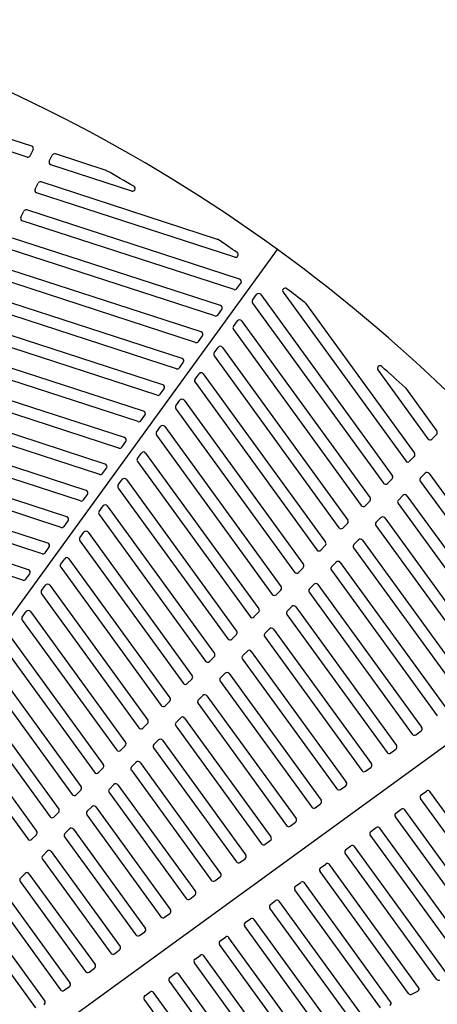
# Model space of a CAD drawing. Extents: x 150 to 11550, y 300 to 8400.
# Drawn here: x 2362 to 2684, y 6496 to 7257 of the extents above; entities that cross this region are included whole.
import ezdxf

# ---------------------------------------------------------------- set-up
doc = ezdxf.new("R2010")
doc.units = 0
doc.header["$LTSCALE"] = 0.2
doc.layers.add('LAY-10', color=7, linetype='CONTINUOUS')

msp = doc.modelspace()

# ---------------------------------------------------------------- linework, layer by layer
at = {"layer": 'LAY-10', "color": 7, "linetype": 'CONTINUOUS'}
for p, q in [((2370.91, 7159.48), (2219.62, 7208.64)), ((2367.37, 7151.17), (2216.84, 7200.08)), ((2369.77, 7152.16), (2372.07, 7156.67)), ((2384.51, 7148.03), (2386.8, 7152.54)), ((2428.46, 7140.78), (2389.2, 7153.54)), ((2448.23, 7124.9), (2385.67, 7145.22)), ((2373.47, 7126.38), (2375.77, 7130.89)), ((2514.61, 7087.55), (2378.17, 7131.89)), ((2527.9, 7073.77), (2374.64, 7123.57)), ((2362.44, 7104.73), (2364.74, 7109.24)), ((2531.59, 7056.8), (2367.14, 7110.24)), ((2527.26, 7048.75), (2363.61, 7101.92)), ((2516.75, 7036.39), (2356.11, 7088.58)), ((2090.52, 6432.52), (2560.75, 7079.73)), ((2512.43, 7028.33), (2352.57, 7080.27)), ((2501.92, 7015.97), (2345.08, 7066.93)), ((2497.59, 7007.92), (2341.54, 7058.62)), ((2529.5, 7049.47), (2532.59, 7053.73)), ((2565.23, 7046.65), (2659.96, 6916.28)), ((2487.09, 6995.56), (2334.05, 7045.28)), ((2541.63, 7040.66), (2544.72, 7044.91)), ((2541.63, 7038.31), (2642.77, 6899.09)), ((2547.96, 7044.91), (2649.59, 6905.02)), ((2582.44, 7038.27), (2666.77, 6922.21)), ((2482.76, 6987.5), (2330.51, 7036.97)), ((2514.66, 7029.06), (2517.75, 7033.31)), ((2472.25, 6975.14), (2323.01, 7023.63)), ((2526.8, 7020.24), (2529.89, 7024.49)), ((2533.12, 7024.49), (2632.41, 6887.84)), ((2467.93, 6967.08), (2319.48, 7015.32)), ((2526.8, 7017.89), (2625.59, 6881.91)), ((2499.83, 7008.64), (2502.92, 7012.89)), ((2457.42, 6954.73), (2311.98, 7001.98)), ((2511.96, 6999.82), (2515.05, 7004.08)), ((2518.29, 7004.08), (2615.22, 6870.66)), ((2453.1, 6946.67), (2308.45, 6993.67)), ((2485, 6988.23), (2488.09, 6992.48)), ((2511.96, 6997.47), (2608.41, 6864.73)), ((2638.48, 6986.67), (2677.14, 6933.46)), ((2442.59, 6934.31), (2300.95, 6980.33)), ((2497.13, 6979.41), (2500.22, 6983.66)), ((2497.13, 6977.06), (2591.23, 6847.55)), ((2503.46, 6983.66), (2598.04, 6853.48)), ((2438.26, 6926.25), (2297.42, 6972.02)), ((2470.16, 6967.81), (2473.25, 6972.06)), ((2659.69, 6972.79), (2683.95, 6939.39)), ((2482.3, 6958.99), (2485.39, 6963.25)), ((2488.63, 6963.25), (2580.86, 6836.3)), ((2427.76, 6913.89), (2289.92, 6958.68)), ((2482.3, 6956.64), (2574.05, 6830.37)), ((2423.43, 6905.84), (2286.39, 6950.37)), ((2455.33, 6947.39), (2458.42, 6951.65)), ((2467.47, 6938.58), (2470.56, 6942.83)), ((2473.79, 6942.83), (2563.68, 6819.11)), ((2412.92, 6893.48), (2278.89, 6937.03)), ((2467.47, 6936.23), (2556.86, 6813.18)), ((2680.17, 6933.22), (2683.75, 6936.8)), ((2408.6, 6885.42), (2275.35, 6928.71)), ((2440.5, 6926.98), (2443.59, 6931.23)), ((2452.63, 6918.16), (2455.72, 6922.42)), ((2458.96, 6922.42), (2546.5, 6801.93)), ((2662.99, 6916.04), (2666.57, 6919.62)), ((2398.09, 6873.06), (2267.86, 6915.38)), ((2425.67, 6906.56), (2428.76, 6910.82)), ((2452.63, 6915.81), (2539.68, 6796)), ((2393.76, 6865.01), (2264.32, 6907.06)), ((2437.8, 6897.75), (2440.89, 6902)), ((2444.13, 6902), (2529.31, 6784.75)), ((2645.81, 6898.85), (2649.39, 6902.43)), ((2671.47, 6903.3), (2675.05, 6906.88)), ((2678.08, 6906.64), (2769.35, 6781.02)), ((2383.26, 6852.65), (2256.82, 6893.73)), ((2437.8, 6895.4), (2522.5, 6778.82)), ((2671.26, 6900.71), (2762.07, 6775.73)), ((2410.83, 6886.15), (2413.92, 6890.4)), ((2654.28, 6886.12), (2657.86, 6889.7)), ((2660.9, 6889.46), (2749.93, 6766.92)), ((2378.93, 6844.59), (2253.29, 6885.41)), ((2422.97, 6877.33), (2426.06, 6881.58)), ((2429.29, 6881.58), (2512.13, 6767.57)), ((2628.62, 6881.67), (2632.2, 6885.25)), ((2654.08, 6883.53), (2742.65, 6761.63)), ((2368.42, 6832.23), (2245.79, 6872.08)), ((2422.97, 6874.98), (2505.32, 6761.64)), ((2637.1, 6868.94), (2640.68, 6872.52)), ((2643.71, 6872.28), (2730.51, 6752.81)), ((2364.1, 6824.17), (2242.26, 6863.76)), ((2396, 6865.73), (2399.09, 6869.99)), ((2611.44, 6864.49), (2615.02, 6868.07)), ((2636.9, 6866.35), (2723.23, 6747.52)), ((2408.14, 6856.92), (2411.23, 6861.17)), ((2414.46, 6861.17), (2494.95, 6750.39)), ((2619.92, 6851.76), (2623.5, 6855.34)), ((2381.17, 6845.32), (2384.26, 6849.57)), ((2408.14, 6854.56), (2488.13, 6744.45)), ((2594.26, 6847.31), (2597.84, 6850.89)), ((2619.72, 6849.17), (2703.82, 6733.41)), ((2626.53, 6855.1), (2711.1, 6738.7)), ((2393.3, 6836.5), (2396.39, 6840.75)), ((2399.63, 6840.75), (2477.77, 6733.2)), ((2393.3, 6834.15), (2470.95, 6727.27)), ((2577.08, 6830.13), (2580.66, 6833.71)), ((2602.74, 6834.57), (2606.32, 6838.15)), ((2609.35, 6837.92), (2691.68, 6724.6)), ((2366.33, 6824.9), (2369.42, 6829.15)), ((2602.53, 6831.98), (2684.4, 6719.31)), ((2378.47, 6816.08), (2381.56, 6820.34)), ((2384.8, 6820.34), (2460.59, 6716.02)), ((2585.56, 6817.39), (2589.14, 6820.97)), ((2592.17, 6820.73), (2672.26, 6710.49)), ((2378.47, 6813.73), (2453.77, 6710.09)), ((2559.9, 6812.94), (2563.47, 6816.52)), ((2585.35, 6814.8), (2664.98, 6705.2)), ((2568.37, 6800.21), (2571.95, 6803.79)), ((2574.99, 6803.55), (2652.85, 6696.38)), ((2363.64, 6795.67), (2366.73, 6799.92)), ((2369.96, 6799.92), (2443.4, 6698.84)), ((2542.71, 6795.76), (2546.29, 6799.34)), ((2568.17, 6797.62), (2645.57, 6691.09)), ((2363.64, 6793.32), (2436.59, 6692.91)), ((2355.13, 6779.51), (2426.22, 6681.66)), ((2525.53, 6778.58), (2529.11, 6782.16)), ((2550.99, 6780.44), (2626.15, 6676.99)), ((2551.19, 6783.03), (2554.77, 6786.61)), ((2557.8, 6786.37), (2633.43, 6682.28)), ((2348.8, 6772.9), (2419.41, 6675.73)), ((2508.35, 6761.4), (2511.93, 6764.98)), ((2534.01, 6765.85), (2537.59, 6769.43)), ((2540.62, 6769.19), (2614.02, 6668.17)), ((2340.3, 6759.09), (2409.04, 6664.47)), ((2533.81, 6763.26), (2606.73, 6662.88)), ((2333.97, 6752.49), (2402.22, 6658.54)), ((2516.83, 6748.66), (2520.41, 6752.24)), ((2523.44, 6752), (2594.6, 6654.06)), ((2491.17, 6744.22), (2494.75, 6747.8)), ((2516.62, 6746.07), (2587.32, 6648.77)), ((2325.46, 6738.68), (2391.86, 6647.29)), ((2499.65, 6731.48), (2503.23, 6735.06)), ((2506.26, 6734.82), (2575.18, 6639.95)), ((2319.14, 6732.07), (2385.04, 6641.36)), ((2473.98, 6727.03), (2477.56, 6730.61)), ((2499.44, 6728.89), (2567.9, 6634.66)), ((2304.31, 6711.66), (2367.86, 6624.18)), ((2310.63, 6718.26), (2374.68, 6630.11)), ((2456.8, 6709.85), (2460.38, 6713.43)), ((2482.26, 6711.71), (2548.49, 6620.56)), ((2482.46, 6714.3), (2486.04, 6717.88)), ((2489.08, 6717.64), (2555.77, 6625.85)), ((2667.78, 6704.76), (2671.82, 6707.7)), ((2439.62, 6692.67), (2443.2, 6696.25)), ((2465.28, 6697.12), (2468.86, 6700.7)), ((2471.89, 6700.46), (2536.35, 6611.74)), ((2465.08, 6694.53), (2529.07, 6606.45)), ((2648.36, 6690.65), (2652.41, 6693.59)), ((2448.1, 6679.94), (2451.68, 6683.51)), ((2454.71, 6683.28), (2516.93, 6597.63)), ((2422.44, 6675.49), (2426.02, 6679.07)), ((2447.9, 6677.35), (2509.65, 6592.34)), ((2628.94, 6676.54), (2632.99, 6679.48)), ((2430.92, 6662.75), (2434.5, 6666.33)), ((2437.53, 6666.09), (2497.52, 6583.53)), ((2609.53, 6662.44), (2613.57, 6665.37)), ((2405.26, 6658.31), (2408.84, 6661.89)), ((2430.71, 6660.16), (2490.24, 6578.24)), ((2671.87, 6658.29), (2675.92, 6661.23)), ((2756.57, 6553.62), (2678.71, 6660.79)), ((2590.11, 6648.33), (2594.16, 6651.27)), ((2748.83, 6548.97), (2671.43, 6655.5)), ((2388.07, 6641.12), (2391.65, 6644.7)), ((2413.53, 6642.98), (2470.82, 6564.13)), ((2413.73, 6645.57), (2417.31, 6649.15)), ((2420.35, 6648.91), (2478.1, 6569.42)), ((2652.46, 6644.18), (2656.5, 6647.12)), ((2734.92, 6542.59), (2659.29, 6646.68)), ((2570.7, 6634.22), (2574.74, 6637.16)), ((2727.18, 6537.94), (2652.01, 6641.39)), ((2370.89, 6623.94), (2374.47, 6627.52)), ((2396.55, 6628.39), (2400.13, 6631.97)), ((2403.16, 6631.73), (2458.68, 6555.31)), ((2705.53, 6526.9), (2632.6, 6627.28)), ((2633.04, 6630.08), (2637.08, 6633.01)), ((2713.27, 6531.55), (2639.88, 6632.57)), ((2396.35, 6625.8), (2451.4, 6550.02)), ((2551.28, 6620.12), (2555.32, 6623.05)), ((2379.37, 6611.21), (2382.95, 6614.79)), ((2385.98, 6614.55), (2439.27, 6541.21)), ((2683.87, 6515.87), (2613.18, 6613.17)), ((2613.62, 6615.97), (2617.67, 6618.91)), ((2691.62, 6520.52), (2620.46, 6618.46)), ((2379.17, 6608.62), (2431.99, 6535.92)), ((2531.86, 6606.01), (2535.91, 6608.95)), ((2594.21, 6601.86), (2598.25, 6604.8)), ((2669.97, 6509.49), (2601.05, 6604.36)), ((2362.19, 6594.02), (2365.77, 6597.6)), ((2368.8, 6597.37), (2419.85, 6527.1)), ((2662.22, 6504.84), (2593.76, 6599.07)), ((2361.98, 6591.43), (2412.57, 6521.81)), ((2512.45, 6591.9), (2516.49, 6594.84)), ((2574.79, 6587.75), (2578.84, 6590.69)), ((2648.32, 6498.46), (2581.63, 6590.25)), ((2640.57, 6493.81), (2574.35, 6584.96)), ((2344.8, 6574.25), (2393.15, 6507.7)), ((2351.62, 6580.18), (2400.44, 6512.99)), ((2493.03, 6577.79), (2497.07, 6580.73)), ((2555.37, 6573.65), (2559.42, 6576.59)), ((2626.67, 6487.43), (2562.21, 6576.14)), ((2473.61, 6563.69), (2477.66, 6566.63)), ((2618.92, 6482.78), (2554.93, 6570.85)), ((2334.44, 6563), (2381.02, 6498.89)), ((2535.96, 6559.54), (2540, 6562.48)), ((2605.02, 6476.4), (2542.8, 6562.04)), ((2327.62, 6557.07), (2373.74, 6493.6)), ((2454.2, 6549.58), (2458.24, 6552.52)), ((2597.27, 6471.75), (2535.51, 6556.75)), ((2516.54, 6545.43), (2520.59, 6548.37)), ((2583.37, 6465.36), (2523.38, 6547.93)), ((2434.78, 6535.47), (2438.83, 6538.41)), ((2575.62, 6460.71), (2516.1, 6542.64)), ((2553.97, 6449.68), (2496.68, 6528.53)), ((2497.12, 6531.33), (2501.17, 6534.27)), ((2561.72, 6454.33), (2503.96, 6533.82)), ((2415.36, 6521.37), (2419.41, 6524.31)), ((2532.32, 6438.65), (2477.27, 6514.43)), ((2477.71, 6517.22), (2481.75, 6520.16)), ((2540.07, 6443.3), (2484.55, 6519.72)), ((2395.95, 6507.26), (2399.99, 6510.2)), ((2458.29, 6503.11), (2462.34, 6506.05)), ((2518.42, 6432.27), (2465.13, 6505.61)), ((2664.75, 6504.23), (2669.26, 6506.53)), ((2510.67, 6427.62), (2457.85, 6500.32))]:
    msp.add_line(p, q, dxfattribs=at)
at = {"layer": 'LAY-10', "color": 7, "linetype": 'CONTINUOUS', "flags": 128}
msp.add_lwpolyline([(2190.08, 6332.97), (2837.29, 6803.19)], dxfattribs=at)
at = {"layer": 'LAY-10', "color": 7, "linetype": 'CONTINUOUS'}
for centre, radius, start, end in [((1826.02, 6068.46), 1250, 36, 72), ((2367.99, 7153.07), 2, 252, 333), ((2370.29, 7157.58), 2, 333, 72), ((2388.59, 7151.63), 2, 72, 153), ((2386.29, 7147.12), 2, 153, 252), ((2427.85, 7138.88), 2, 60.65371, 72), ((1826.02, 6068.46), 1230, 59.52341, 60.65371), ((2377.55, 7129.98), 2, 72, 153), ((2375.26, 7125.47), 2, 153, 252), ((2448.84, 7126.8), 2, 252, 59.52341), ((2366.52, 7108.33), 2, 72, 153), ((2364.22, 7103.82), 2, 153, 252), ((2514, 7085.65), 2, 55.92748, 72), ((1826.02, 6068.46), 1230, 55.10528, 55.92748), ((2528.52, 7075.67), 2, 252, 55.10528), ((2530.97, 7054.9), 2, 324, 72), ((2527.88, 7050.65), 2, 252, 324), ((2546.34, 7043.73), 2, 36, 144), ((2566.85, 7047.83), 2, 52.89472, 216), ((1826.02, 6068.46), 1230, 52.07252, 52.89472), ((2543.25, 7039.48), 2, 144, 216), ((2580.83, 7037.1), 2, 36, 52.07252), ((2516.13, 7034.49), 2, 324, 72), ((2513.04, 7030.23), 2, 252, 324), ((2531.51, 7023.32), 2, 36, 144), ((2501.3, 7014.07), 2, 324, 72), ((2528.42, 7019.06), 2, 144, 216), ((2498.21, 7009.82), 2, 252, 324), ((2513.58, 6998.65), 2, 144, 216), ((2516.67, 7002.9), 2, 36, 144), ((2486.47, 6993.65), 2, 324, 72), ((2483.38, 6989.4), 2, 252, 324), ((2640.09, 6987.85), 2, 48.47659, 216), ((1826.02, 6068.46), 1230, 47.34629, 48.47659), ((2498.75, 6978.23), 2, 144, 216), ((2501.84, 6982.49), 2, 36, 144), ((2471.64, 6973.24), 2, 324, 72), ((2658.07, 6971.61), 2, 36, 47.34629), ((2468.55, 6968.99), 2, 252, 324), ((2487.01, 6962.07), 2, 36, 144), ((2456.8, 6952.82), 2, 324, 72), ((2483.92, 6957.82), 2, 144, 216), ((2453.71, 6948.57), 2, 252, 324), ((2472.17, 6941.66), 2, 36, 144), ((2682.34, 6938.21), 2, 315, 36), ((2441.97, 6932.41), 2, 324, 72), ((2469.08, 6937.4), 2, 144, 216), ((2678.76, 6934.63), 2, 216, 315), ((2438.88, 6928.15), 2, 252, 324), ((2454.25, 6916.99), 2, 144, 216), ((2457.34, 6921.24), 2, 36, 144), ((2661.57, 6917.45), 2, 216, 315), ((2665.15, 6921.03), 2, 315, 36), ((2427.14, 6911.99), 2, 324, 72), ((2424.05, 6907.74), 2, 252, 324), ((2442.51, 6900.82), 2, 36, 144), ((2647.97, 6903.85), 2, 315, 36), ((2672.88, 6901.89), 2, 135, 216), ((2676.46, 6905.47), 2, 36, 135), ((2412.3, 6891.58), 2, 324, 72), ((2439.42, 6896.57), 2, 144, 216), ((2644.39, 6900.27), 2, 216, 315), ((2409.21, 6887.32), 2, 252, 324), ((2630.79, 6886.67), 2, 315, 36), ((2655.7, 6884.71), 2, 135, 216), ((2659.28, 6888.29), 2, 36, 135), ((2427.68, 6880.41), 2, 36, 144), ((2627.21, 6883.09), 2, 216, 315), ((2397.47, 6871.16), 2, 324, 72), ((2424.59, 6876.16), 2, 144, 216), ((2613.61, 6869.48), 2, 315, 36), ((2642.1, 6871.1), 2, 36, 135), ((2394.38, 6866.91), 2, 252, 324), ((2610.03, 6865.9), 2, 216, 315), ((2638.52, 6867.52), 2, 135, 216), ((2409.75, 6855.74), 2, 144, 216), ((2412.84, 6859.99), 2, 36, 144), ((2624.91, 6853.92), 2, 36, 135), ((2382.64, 6850.75), 2, 324, 72), ((2596.42, 6852.3), 2, 315, 36), ((2621.33, 6850.34), 2, 135, 216), ((2379.55, 6846.49), 2, 252, 324), ((2398.01, 6839.58), 2, 36, 144), ((2592.85, 6848.72), 2, 216, 315), ((2394.92, 6835.32), 2, 144, 216), ((2579.24, 6835.12), 2, 315, 36), ((2604.15, 6833.16), 2, 135, 216), ((2607.73, 6836.74), 2, 36, 135), ((2364.72, 6826.08), 2, 252, 324), ((2367.81, 6830.33), 2, 324, 72), ((2575.66, 6831.54), 2, 216, 315), ((2383.18, 6819.16), 2, 36, 144), ((2562.06, 6817.94), 2, 315, 36), ((2586.97, 6815.98), 2, 135, 216), ((2590.55, 6819.56), 2, 36, 135), ((2380.09, 6814.91), 2, 144, 216), ((2558.48, 6814.36), 2, 216, 315), ((2573.37, 6802.38), 2, 36, 135), ((2365.25, 6794.49), 2, 144, 216), ((2368.34, 6798.75), 2, 36, 144), ((2541.3, 6797.18), 2, 216, 315), ((2544.88, 6800.76), 2, 315, 36), ((2569.79, 6798.8), 2, 135, 216), ((2556.19, 6785.19), 2, 36, 135), ((2527.7, 6783.57), 2, 315, 36), ((2552.61, 6781.61), 2, 135, 216), ((2524.12, 6779.99), 2, 216, 315), ((2510.51, 6766.39), 2, 315, 36), ((2535.42, 6764.43), 2, 135, 216), ((2539, 6768.01), 2, 36, 135), ((2506.93, 6762.81), 2, 216, 315), ((2493.33, 6749.21), 2, 315, 36), ((2521.82, 6750.83), 2, 36, 135), ((2489.75, 6745.63), 2, 216, 315), ((2518.24, 6747.25), 2, 135, 216), ((2504.64, 6733.65), 2, 36, 135), ((2472.57, 6728.45), 2, 216, 315), ((2476.15, 6732.03), 2, 315, 36), ((2501.06, 6730.07), 2, 135, 216), ((2487.46, 6716.46), 2, 36, 135), ((2458.97, 6714.85), 2, 315, 36), ((2483.88, 6712.89), 2, 135, 216), ((2455.39, 6711.27), 2, 216, 315), ((2666.6, 6706.37), 2, 216, 306), ((2670.65, 6709.31), 2, 306, 36), ((2441.79, 6697.66), 2, 315, 36), ((2466.7, 6695.7), 2, 135, 216), ((2470.28, 6699.28), 2, 36, 135), ((2651.23, 6695.21), 2, 306, 36), ((2438.21, 6694.08), 2, 216, 315), ((2647.19, 6692.27), 2, 216, 306), ((2424.6, 6680.48), 2, 315, 36), ((2453.09, 6682.1), 2, 36, 135), ((2631.81, 6681.1), 2, 306, 36), ((2421.02, 6676.9), 2, 216, 315), ((2449.51, 6678.52), 2, 135, 216), ((2627.77, 6678.16), 2, 216, 306), ((2435.91, 6664.92), 2, 36, 135), ((2612.4, 6666.99), 2, 306, 36), ((2403.84, 6659.72), 2, 216, 315), ((2407.42, 6663.3), 2, 315, 36), ((2432.33, 6661.34), 2, 135, 216), ((2608.35, 6664.05), 2, 216, 306), ((2673.05, 6656.67), 2, 126, 216), ((2677.09, 6659.61), 2, 36, 126), ((2592.98, 6652.89), 2, 306, 36), ((2390.24, 6646.12), 2, 315, 36), ((2415.15, 6644.16), 2, 135, 216), ((2418.73, 6647.74), 2, 36, 135), ((2588.94, 6649.95), 2, 216, 306), ((2653.63, 6642.56), 2, 126, 216), ((2657.68, 6645.5), 2, 36, 126), ((2386.66, 6642.54), 2, 216, 315), ((2569.52, 6635.84), 2, 216, 306), ((2573.56, 6638.78), 2, 306, 36), ((2373.06, 6628.94), 2, 315, 36), ((2397.97, 6626.97), 2, 135, 216), ((2401.55, 6630.55), 2, 36, 135), ((2634.22, 6628.46), 2, 126, 216), ((2638.26, 6631.4), 2, 36, 126), ((2369.48, 6625.36), 2, 216, 315), ((2550.1, 6621.73), 2, 216, 306), ((2554.15, 6624.67), 2, 306, 36), ((2384.36, 6613.37), 2, 36, 135), ((2614.8, 6614.35), 2, 126, 216), ((2618.84, 6617.29), 2, 36, 126), ((2380.78, 6609.79), 2, 135, 216), ((2530.69, 6607.63), 2, 216, 306), ((2534.73, 6610.57), 2, 306, 36), ((2599.43, 6603.18), 2, 36, 126), ((2367.18, 6596.19), 2, 36, 135), ((2515.32, 6596.46), 2, 306, 36), ((2595.38, 6600.24), 2, 126, 216), ((2363.6, 6592.61), 2, 135, 216), ((2511.27, 6593.52), 2, 216, 306), ((2580.01, 6589.08), 2, 36, 126), ((2495.9, 6582.35), 2, 306, 36), ((2575.97, 6586.14), 2, 126, 216), ((2491.85, 6579.41), 2, 216, 306), ((2560.59, 6574.97), 2, 36, 126), ((2476.48, 6568.24), 2, 306, 36), ((2556.55, 6572.03), 2, 126, 216), ((2472.44, 6565.31), 2, 216, 306), ((2537.13, 6557.92), 2, 126, 216), ((2541.18, 6560.86), 2, 36, 126), ((2457.07, 6554.14), 2, 306, 36), ((2453.02, 6551.2), 2, 216, 306), ((2517.72, 6543.82), 2, 126, 216), ((2521.76, 6546.76), 2, 36, 126), ((2433.6, 6537.09), 2, 216, 306), ((2437.65, 6540.03), 2, 306, 36), ((2498.3, 6529.71), 2, 126, 216), ((2502.35, 6532.65), 2, 36, 126), ((2414.19, 6522.99), 2, 216, 306), ((2418.23, 6525.92), 2, 306, 36), ((2482.93, 6518.54), 2, 36, 126), ((2398.82, 6511.82), 2, 306, 36), ((2478.88, 6515.6), 2, 126, 216), ((2685.49, 6517.05), 2, 216, 297), ((2394.77, 6508.88), 2, 216, 306), ((2463.51, 6504.43), 2, 36, 126), ((2668.35, 6508.31), 2, 297, 36), ((2379.4, 6497.71), 2, 306, 36), ((2459.47, 6501.5), 2, 126, 216), ((2646.7, 6497.28), 2, 297, 36), ((2663.84, 6506.02), 2, 216, 297)]:
    msp.add_arc(centre, radius, start, end, dxfattribs=at)

doc.saveas('drawing.dxf')
